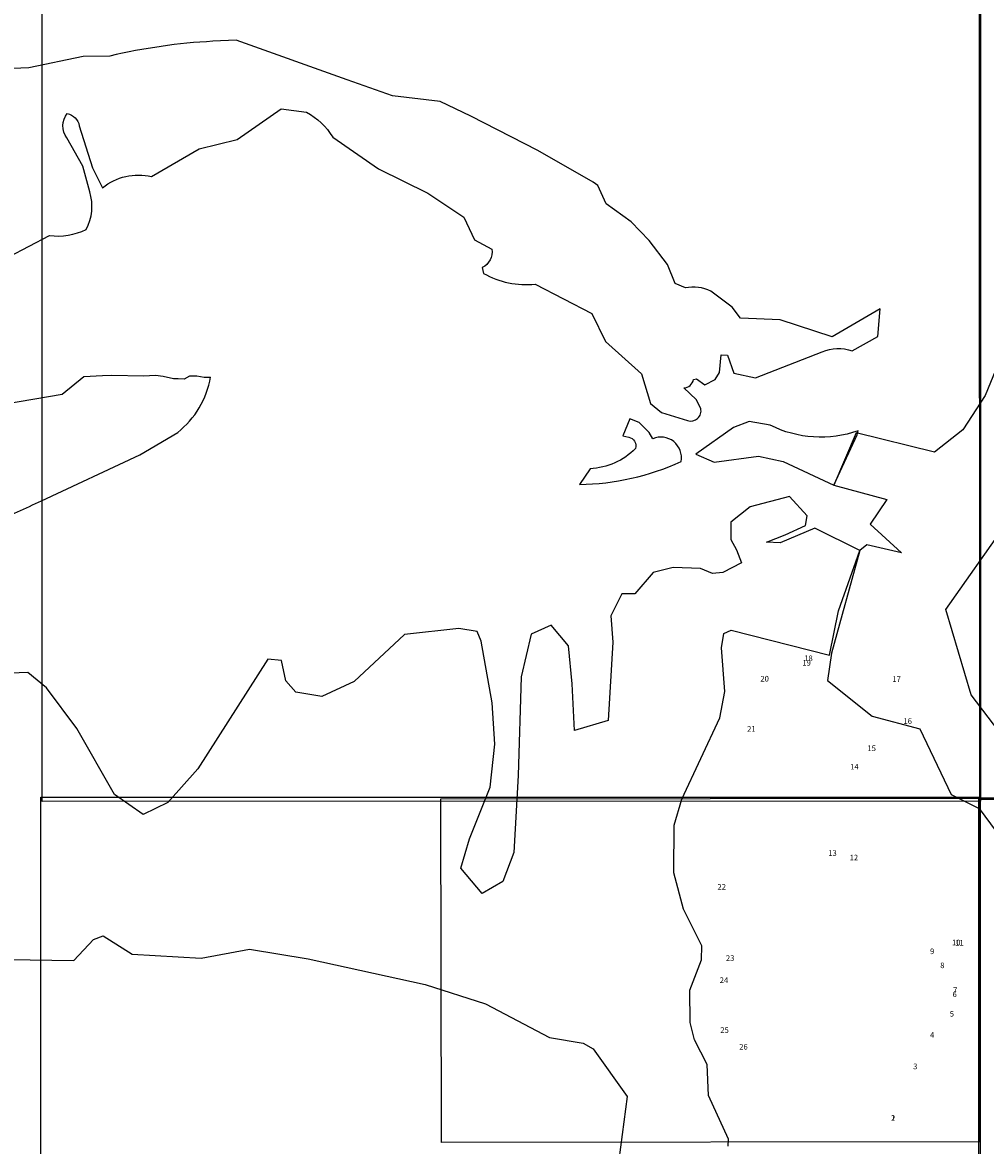
# Model space of a CAD drawing. Extents: x 489995 to 520016, y 5143396 to 5158218.
# Drawn here: x 509895 to 515032, y 5148151 to 5154141 of the extents above; entities that cross this region are included whole.
import ezdxf

# ---------------------------------------------------------------- set-up
doc = ezdxf.new("R2010")
doc.units = 0
doc.header["$MEASUREMENT"] = 0
doc.layers.get('0').update_dxf_attribs({"linetype": 'CONTINUOUS'})
for name, color, linetype in [('2491GEOLGABBRO', 7, 'CONTINUOUS'), ('COL510_5145CONISTON', 7, 'CONTINUOUS'), ('COL510_5150TSTMAP', 7, 'CONTINUOUS'), ('COL515_5145WAHN', 7, 'CONTINUOUS'), ('COL515_5150EOFTSTMAP', 7, 'CONTINUOUS'), ('COLMAPSOUTH', 7, 'CONTINUOUS')]:
    doc.layers.add(name, color=color, linetype=linetype)
picture_1 = doc.add_image_def('image8.jpg', size_in_pixel=(1251, 1255))
picture_2 = doc.add_image_def('image9.jpg', size_in_pixel=(1253, 1250))
picture_3 = doc.add_image_def('image10.jpg', size_in_pixel=(1252, 1255))
picture_4 = doc.add_image_def('image11.jpg', size_in_pixel=(1252, 1254))
picture_5 = doc.add_image_def('image12.jpg', size_in_pixel=(1917, 1223))

msp = doc.modelspace()

# ---------------------------------------------------------------- linework, layer by layer
at = {"layer": '2491GEOLGABBRO'}
for points in [[(509822.8, 5152891.2), (510038.5, 5153004.7, 0.145479), (510234.2, 5153037.5, 0.20562), (510253.2, 5153237.8), (510217.5, 5153374.4), (510130.8, 5153525.3, -0.33221), (510133.8, 5153656.1, -0.30181), (510197.9, 5153589.8), (510268.6, 5153366.1), (510322.2, 5153259.6, -0.23568), (510583, 5153319.2), (510837, 5153466.9), (511039.8, 5153517.1), (511274.7, 5153681.1), (511409.2, 5153663, -0.138144), (511550.1, 5153529.2), (511794.2, 5153360.3), (512057.7, 5153230.9), (512248.5, 5153103.8), (512306.8, 5152981.7), (512398.9, 5152932.6, -0.326906), (512347.1, 5152833.6), (512354.4, 5152803.2, 0.156197), (512630, 5152745.4), (512932.2, 5152589.2), (513005.6, 5152440), (513196.1, 5152266.8), (513245.5, 5152109.1), (513304.1, 5152061.5), (513441.5, 5152018, 0.584716), (513512.9, 5152083), (513488, 5152130.2), (513423.2, 5152191.8, 0.324616), (513474.6, 5152236.7), (513490.1, 5152240.5), (513534.5, 5152208.1), (513589.5, 5152236.6), (513612, 5152274.3), (513622.2, 5152369), (513654.7, 5152366.1), (513689.4, 5152270.8), (513804.2, 5152246.6), (514160, 5152385, -0.180302), (514320.1, 5152390.5), (514457.1, 5152466.8), (514470.1, 5152613.5), (514214.1, 5152464.1), (513936.9, 5152554.6), (513724.9, 5152563.6), (513680.1, 5152623.5), (513566.8, 5152708.3, 0.172603), (513430.9, 5152725.2), (513377.1, 5152748.3), (513335.3, 5152850), (513237.5, 5152979.2), (513141.1, 5153078.2), (513008.6, 5153174.2), (512964.2, 5153271.6), (512939.4, 5153289.6), (512643.8, 5153459.4), (512287.2, 5153641.8), (512123.6, 5153719), (511869.2, 5153750.7), (511626.2, 5153834.7), (511035.5, 5154046.8), (510910.8, 5154041, 0.045468), (510361.3, 5153961.9), (510217.9, 5153960.1), (509928.7, 5153898.8), (509757.6, 5153892.3)], [(509739.6, 5151478.5, 0.021462), (509995.6, 5151590.6), (510520.8, 5151835.3), (510722.6, 5151954.8, 0.184742), (510897.6, 5152249.2)]]:
    msp.add_lwpolyline(points, format="xyb", dxfattribs=at)
for points in [[(515181.6, 5152519), (515030.4, 5152152.1), (514911.6, 5151968.7), (514760.4, 5151850), (514342.4, 5151953.2), (514222.7, 5151672.8), (514504.8, 5151596.4), (514416.2, 5151465.3), (514583.7, 5151312.2), (514398.7, 5151355.7), (514361.3, 5151325.1), (514210.7, 5150776.8), (514189.2, 5150631.7), (514427.7, 5150441), (514681.6, 5150373.2), (514848.5, 5150024.1), (514997.3, 5149948), (515149.6, 5149745)], [(510897.4, 5152248.3), (510863.5, 5152247), (510824.2, 5152255.4), (510810.2, 5152255.4), (510784.9, 5152255.4), (510756.8, 5152238.5), (510756.8, 5152238.5), (510725.9, 5152241.3), (510700.7, 5152241.3), (510644.5, 5152252.6), (510605.2, 5152258.2), (510540.6, 5152255.4), (510372.1, 5152259.2), (510320.8, 5152256.2), (510221.8, 5152250.6), (510105.9, 5152157.3), (509499.8, 5152054.5)], [(513659.1, 5148148), (513661.7, 5148184.4), (513554.7, 5148418), (513547.5, 5148584.1), (513479.5, 5148714.5), (513455.8, 5148806.7), (513454.9, 5148980.1), (513517.2, 5149142.4), (513518.6, 5149216), (513420.8, 5149411.9), (513368.4, 5149605.8), (513370.3, 5149860.7), (513412.3, 5149997.8), (513614.5, 5150431.8), (513641.1, 5150572.3), (513624, 5150806.6), (513635.5, 5150881.8), (513674.4, 5150899.2), (514199.9, 5150766.1), (514248.4, 5151002.6), (514361.3, 5151325.1), (514122.2, 5151444.1), (513935.7, 5151365.4), (513863.1, 5151368.8), (513964, 5151408.1), (514072.4, 5151458.6), (514079.6, 5151510.6), (513985.7, 5151613.4), (513777.3, 5151557.3), (513672.8, 5151475.7), (513672.8, 5151384.3), (513704, 5151328.7), (513731, 5151258.4), (513629.8, 5151206.9), (513576, 5151201.5), (513511.4, 5151228.4), (513366.2, 5151233.8), (513258.6, 5151206.9), (513161.8, 5151094), (513091.8, 5151094), (513032.7, 5150975.7), (513043.4, 5150836), (513019.3, 5150417.5), (512840.1, 5150364.1), (512827.1, 5150614.2), (512806.9, 5150816.4), (512714.4, 5150926.2), (512607.4, 5150878.5), (512555.4, 5150651.8), (512539.1, 5150125.6), (512515.4, 5149714.2), (512457.7, 5149560.1), (512346.3, 5149495.5), (512233.5, 5149630.9), (512278.7, 5149786.3), (512390.1, 5150063), (512414.2, 5150291.3), (512400.4, 5150512.1), (512342.1, 5150840.5), (512321, 5150893.1), (512223.1, 5150909.6), (511932.5, 5150877.1), (511663.8, 5150626.7), (511491.8, 5150546.7), (511352.2, 5150570), (511299.9, 5150629.6), (511277, 5150737.5), (511202.8, 5150744.7), (510829.7, 5150159.8), (510669.8, 5149981.4), (510537.7, 5149917.2), (510386.1, 5150023.2), (510184.8, 5150375.2), (510022.4, 5150592.8), (509922.6, 5150673.4), (509830.5, 5150670.6)], [(515199.5, 5150234.8), (514954.8, 5150555), (514820.8, 5151010.1), (515138.4, 5151461.5)], [(509583.7, 5149146.9), (510168.2, 5149138.3), (510273.1, 5149250.8), (510325.1, 5149270.4), (510480.4, 5149172.6), (510847.5, 5149150.7), (511105, 5149198.5), (511418.4, 5149147.3), (512043.5, 5149010.1), (512365.4, 5148907.1), (512705.9, 5148727.5), (512885.3, 5148697.1), (512939.6, 5148667.7), (513119.5, 5148413.2), (513075.1, 5148074.3)]]:
    msp.add_lwpolyline(points, dxfattribs=at)
for points in [[(513407.6, 5151799.3, 0.604182), (513256.5, 5151921.1), (513238.2, 5151955.2), (513184.5, 5152007.6), (513134.6, 5152027.1), (513096.8, 5151935.7), (513128.6, 5151929.2, -0.451399), (513164.7, 5151869.1, -0.190159), (512922.1, 5151761), (512866.1, 5151677.1, 0.103245)], [(514347.2, 5151942.2), (514352.2, 5151962.8, -0.203117), (513883.3, 5151993.4), (513771.2, 5152012.9), (513686.7, 5151980.6), (513486.8, 5151838.7), (513584.8, 5151796.7), (513820.9, 5151827.3), (513952.5, 5151799.9), (514222.7, 5151672.8)]]:
    msp.add_lwpolyline(points, format="xyb", close=True, dxfattribs=at)

# ---------------------------------------------------------------- texts
for s, p in [('18', (514065, 5150735, 276)), ('18', (514065, 5150735, 276)), ('19', (514055, 5150711, 276)), ('19', (514055, 5150711, 276)), ('20', (513831, 5150626, 274)), ('20', (513831, 5150626, 274)), ('17', (514535, 5150624, 305)), ('17', (514535, 5150624, 305)), ('16', (514594, 5150400, 270)), ('16', (514594, 5150400, 270)), ('21', (513760, 5150358, 276)), ('21', (513760, 5150358, 276)), ('15', (514402, 5150255, 267)), ('15', (514402, 5150255, 267)), ('14', (514310, 5150157, 260)), ('14', (514310, 5150157, 260)), ('13', (514193, 5149696, 252)), ('13', (514193, 5149696, 252)), ('12', (514307, 5149672, 252)), ('12', (514307, 5149672, 252)), ('22', (513602, 5149516, 259)), ('22', (513602, 5149516, 259)), ('10', (514853, 5149219, 259)), ('10', (514853, 5149219, 259)), ('11', (514870, 5149218, 261)), ('11', (514870, 5149218, 261)), ('23', (513647, 5149136, 274)), ('23', (513647, 5149136, 274)), ('9', (514736, 5149172, 259)), ('9', (514736, 5149172, 259)), ('8', (514790, 5149097, 259)), ('8', (514790, 5149097, 259)), ('24', (513614, 5149018, 275)), ('24', (513614, 5149018, 275)), ('6', (514856, 5148943, 262)), ('6', (514856, 5148943, 262)), ('7', (514859, 5148965, 259)), ('7', (514859, 5148965, 259)), ('5', (514841, 5148839, 268)), ('5', (514841, 5148839, 268)), ('25', (513617, 5148752, 272)), ('25', (513617, 5148752, 272)), ('4', (514736, 5148726, 255)), ('4', (514736, 5148726, 255)), ('26', (513718, 5148663, 277)), ('26', (513718, 5148663, 277)), ('3', (514646, 5148558, 256)), ('3', (514646, 5148558, 256)), ('2', (514528, 5148283, 269)), ('2', (514528, 5148283, 269)), ('1', (514528, 5148283, 269)), ('1', (514528, 5148283, 269))]:
    msp.add_text(s, height=30).set_placement(p)

# ---------------------------------------------------------------- referenced raster images: frames only (the image files are external)
at = {"layer": 'COL510_5145CONISTON'}
image = msp.add_image(picture_3, insert=(509993.5, 5144987.3), size_in_units=(5010.5, 5022.5), rotation=-0.00038, dxfattribs=at)
image.dxf.flags = 7
at = {"layer": 'COL510_5150TSTMAP'}
image = msp.add_image(picture_1, insert=(510000.3, 5149986.9), size_in_units=(5005.2, 5021.2), rotation=0.0069, dxfattribs=at)
image.dxf.flags = 7
at = {"layer": 'COL515_5145WAHN'}
image = msp.add_image(picture_4, insert=(514994.8, 5144988.9), size_in_units=(5008.1, 5016.1), rotation=-0.01187, dxfattribs=at)
image.dxf.flags = 7
at = {"layer": 'COL515_5150EOFTSTMAP'}
image = msp.add_image(picture_2, insert=(515000.7, 5149996.5), size_in_units=(5014.9, 5002.9), rotation=0.01627, dxfattribs=at)
image.dxf.flags = 7
at = {"layer": 'COLMAPSOUTH'}
image = msp.add_image(picture_5, insert=(512129.4, 5148167), size_in_units=(2872.6, 1832.7), rotation=0.06808, dxfattribs=at)
image.dxf.flags = 7

doc.saveas('drawing.dxf')
